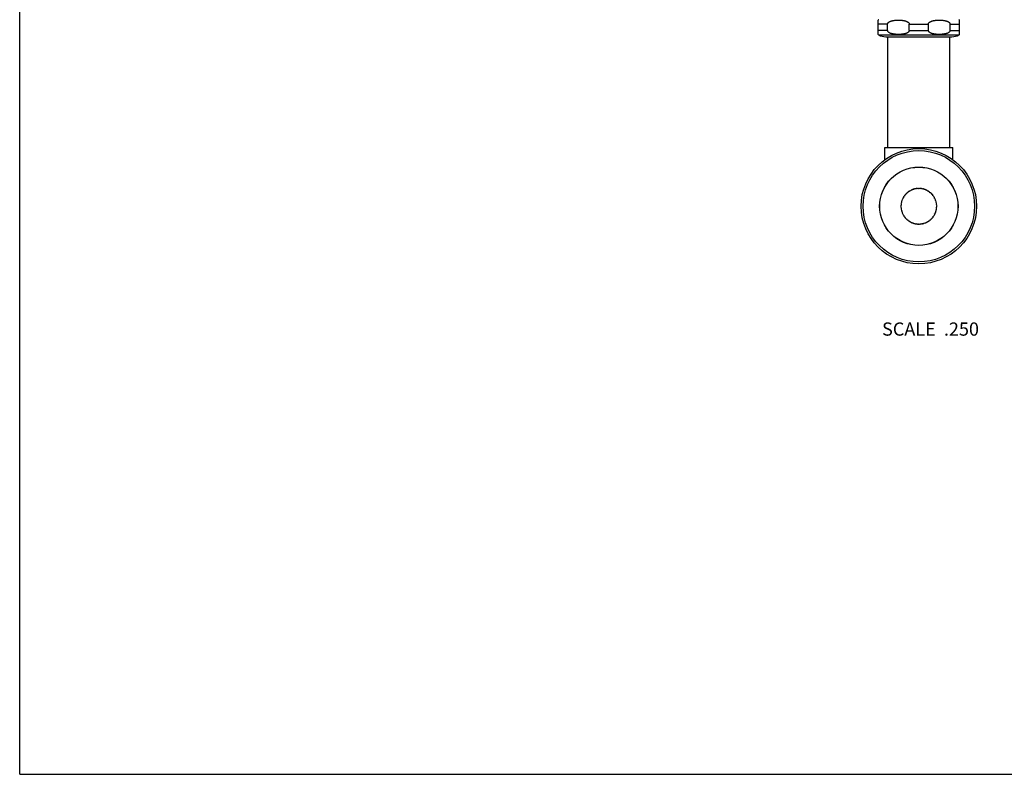
# Model space of a CAD drawing. Units: inches. Extents: x 0 to 11, y 0 to 8.5.
# Drawn here: x 0 to 5.9, y 0 to 4.6 of the extents above; entities that cross this region are included whole.
import ezdxf

# ---------------------------------------------------------------- set-up
doc = ezdxf.new("R2010")
doc.units = ezdxf.units.IN
doc.header["$LTSCALE"] = 0.605
doc.header["$MEASUREMENT"] = 0
doc.layers.get('0').update_dxf_attribs({"linetype": 'CONTINUOUS'})
doc.layers.add('ALL_ASSEMBLY_MEMBERS', color=7, linetype='CONTINUOUS')
doc.layers.add('ALL_FEATURES', color=7, linetype='CONTINUOUS')
doc.styles.get("Standard").update_dxf_attribs({"font": 'txt', "width": 0.8})

msp = doc.modelspace()

# ---------------------------------------------------------------- linework, layer by layer
at = {"color": 7, "linetype": 'CONTINUOUS'}
for p, q in [((0, 0), (0, 8.5)), ((5.243, 3.788), (5.243, 4.4574)), ((5.618, 3.788), (5.618, 4.4574)), ((5.2255, 3.788), (5.6355, 3.788)), ((5.2255, 3.7147), (5.2255, 3.788)), ((5.6355, 3.7147), (5.6355, 3.788)), ((0, 0), (11, 0))]:
    msp.add_line(p, q, dxfattribs=at)
at = {"layer": 'ALL_ASSEMBLY_MEMBERS', "color": 7, "linetype": 'CONTINUOUS'}
for p, q in [((5.3542, 3.5093), (5.3542, 3.5066)), ((5.3603, 3.5124), (5.3576, 3.5126)), ((5.3604, 3.515), (5.3603, 3.5124)), ((5.3667, 3.5177), (5.3641, 3.518)), ((5.3671, 3.5203), (5.3667, 3.5177)), ((5.3735, 3.5224), (5.3709, 3.523)), ((5.3741, 3.525), (5.3735, 3.5224)), ((5.3807, 3.5266), (5.3782, 3.5274)), ((5.3815, 3.5291), (5.3807, 3.5266)), ((5.3882, 3.5302), (5.3857, 3.5312)), ((5.3892, 3.5327), (5.3882, 3.5302)), ((5.396, 3.5332), (5.3936, 3.5344)), ((5.3971, 3.5356), (5.396, 3.5332)), ((5.4039, 3.5356), (5.4017, 3.537)), ((5.4053, 3.5379), (5.4039, 3.5356)), ((5.4121, 3.5374), (5.4099, 3.5389)), ((5.4136, 3.5396), (5.4121, 3.5374)), ((5.4203, 3.5385), (5.4183, 3.5402)), ((5.422, 3.5406), (5.4203, 3.5385)), ((5.4286, 3.539), (5.4267, 3.5408)), ((5.4305, 3.5409), (5.4286, 3.539)), ((5.4369, 3.5388), (5.4352, 3.5408)), ((5.4389, 3.5406), (5.4369, 3.5388)), ((5.4452, 3.538), (5.4436, 3.5401)), ((5.4473, 3.5396), (5.4452, 3.538)), ((5.4534, 3.5365), (5.452, 3.5387)), ((5.4557, 3.5379), (5.4534, 3.5365)), ((5.4615, 3.5344), (5.4602, 3.5367)), ((5.4638, 3.5356), (5.4615, 3.5344)), ((5.4693, 3.5316), (5.4683, 3.5341)), ((5.4718, 3.5327), (5.4693, 3.5316)), ((5.4769, 3.5283), (5.4761, 3.5308)), ((5.4794, 3.5291), (5.4769, 3.5283)), ((5.4843, 3.5243), (5.4836, 3.5269)), ((5.4868, 3.525), (5.4843, 3.5243)), ((5.4913, 3.5198), (5.4908, 3.5225)), ((5.4939, 3.5203), (5.4913, 3.5198)), ((5.4979, 3.5148), (5.4976, 3.5174)), ((5.5005, 3.5151), (5.4979, 3.5148)), ((5.5041, 3.5093), (5.5041, 3.5119)), ((5.5068, 3.5093), (5.5041, 3.5093)), ((5.3239, 3.4499), (5.3255, 3.4478)), ((5.327, 3.456), (5.3248, 3.4545)), ((5.3256, 3.4582), (5.327, 3.456)), ((5.3291, 3.464), (5.3268, 3.4628)), ((5.3279, 3.4664), (5.3291, 3.464)), ((5.3319, 3.4719), (5.3294, 3.4708)), ((5.3308, 3.4743), (5.3319, 3.4719)), ((5.3352, 3.4795), (5.3327, 3.4786)), ((5.3344, 3.482), (5.3352, 3.4795)), ((5.3392, 3.4868), (5.3366, 3.4862)), ((5.3385, 3.4894), (5.3392, 3.4868)), ((5.3437, 3.4938), (5.341, 3.4934)), ((5.3432, 3.4964), (5.3437, 3.4938)), ((5.3487, 3.5004), (5.3461, 3.5002)), ((5.3484, 3.5031), (5.3487, 3.5004)), ((5.3542, 3.5066), (5.3516, 3.5066)), ((5.5099, 3.5033), (5.51, 3.5059)), ((5.5125, 3.5031), (5.5099, 3.5033)), ((5.5151, 3.4968), (5.5155, 3.4994)), ((5.5177, 3.4964), (5.5151, 3.4968)), ((5.5199, 3.49), (5.5204, 3.4926)), ((5.5225, 3.4894), (5.5199, 3.49)), ((5.5241, 3.4828), (5.5248, 3.4853)), ((5.5266, 3.482), (5.5241, 3.4828)), ((5.5277, 3.4753), (5.5286, 3.4778)), ((5.5301, 3.4743), (5.5277, 3.4753)), ((5.5307, 3.4675), (5.5318, 3.4699)), ((5.5331, 3.4664), (5.5307, 3.4675)), ((5.5331, 3.4596), (5.5344, 3.4618)), ((5.5354, 3.4582), (5.5331, 3.4596)), ((5.5349, 3.4514), (5.5364, 3.4536)), ((5.537, 3.4499), (5.5349, 3.4514)), ((5.3226, 3.433), (5.3245, 3.4312)), ((5.3247, 3.4395), (5.3227, 3.4377)), ((5.3245, 3.4312), (5.3227, 3.4293)), ((5.3229, 3.4415), (5.3247, 3.4395)), ((5.3229, 3.4246), (5.325, 3.4229)), ((5.325, 3.4229), (5.3233, 3.4208)), ((5.3255, 3.4478), (5.3234, 3.4462)), ((5.3239, 3.4161), (5.3261, 3.4146)), ((5.3261, 3.4146), (5.3246, 3.4124)), ((5.3256, 3.4078), (5.3279, 3.4065)), ((5.3279, 3.4065), (5.3265, 3.4042)), ((5.3279, 3.3997), (5.3303, 3.3985)), ((5.3303, 3.3985), (5.3291, 3.3961)), ((5.3308, 3.3917), (5.3333, 3.3908)), ((5.3333, 3.3908), (5.3323, 3.3883)), ((5.5291, 3.3942), (5.5315, 3.3952)), ((5.5301, 3.3917), (5.5291, 3.3942)), ((5.5318, 3.402), (5.5342, 3.4033)), ((5.5331, 3.3997), (5.5318, 3.402)), ((5.5339, 3.4101), (5.5362, 3.4115)), ((5.5354, 3.4078), (5.5339, 3.4101)), ((5.5354, 3.4183), (5.5375, 3.4199)), ((5.537, 3.4162), (5.5354, 3.4183)), ((5.536, 3.4432), (5.5377, 3.4452)), ((5.538, 3.4415), (5.536, 3.4432)), ((5.5363, 3.4266), (5.5382, 3.4283)), ((5.538, 3.4246), (5.5363, 3.4266)), ((5.5364, 3.4349), (5.5383, 3.4368)), ((5.5384, 3.433), (5.5364, 3.4349)), ((5.3344, 3.384), (5.3369, 3.3833)), ((5.3369, 3.3833), (5.3361, 3.3807)), ((5.3385, 3.3767), (5.3411, 3.3761)), ((5.3411, 3.3761), (5.3405, 3.3735)), ((5.3432, 3.3696), (5.3458, 3.3692)), ((5.3458, 3.3692), (5.3455, 3.3666)), ((5.3485, 3.363), (5.3511, 3.3628)), ((5.3511, 3.3628), (5.3509, 3.3602)), ((5.3542, 3.3567), (5.3569, 3.3568)), ((5.3569, 3.3568), (5.3569, 3.3541)), ((5.3604, 3.351), (5.3631, 3.3512)), ((5.3631, 3.3512), (5.3633, 3.3486)), ((5.3671, 3.3457), (5.3697, 3.3462)), ((5.3697, 3.3462), (5.3701, 3.3436)), ((5.3741, 3.341), (5.3767, 3.3417)), ((5.3767, 3.3417), (5.3774, 3.3391)), ((5.3815, 3.3369), (5.384, 3.3378)), ((5.384, 3.3378), (5.3849, 3.3353)), ((5.3892, 3.3334), (5.3916, 3.3344)), ((5.3916, 3.3344), (5.3927, 3.332)), ((5.3971, 3.3304), (5.3995, 3.3317)), ((5.3995, 3.3317), (5.4007, 3.3293)), ((5.4557, 3.3281), (5.457, 3.3304)), ((5.457, 3.3304), (5.4593, 3.3291)), ((5.4638, 3.3304), (5.465, 3.3328)), ((5.465, 3.3328), (5.4674, 3.3317)), ((5.4718, 3.3334), (5.4727, 3.3358)), ((5.4727, 3.3358), (5.4752, 3.3349)), ((5.4795, 3.3369), (5.4802, 3.3394)), ((5.4802, 3.3394), (5.4828, 3.3387)), ((5.4868, 3.3411), (5.4874, 3.3436)), ((5.4874, 3.3436), (5.49, 3.3431)), ((5.4939, 3.3458), (5.4943, 3.3484)), ((5.4943, 3.3484), (5.4969, 3.348)), ((5.5005, 3.351), (5.5007, 3.3536)), ((5.5007, 3.3536), (5.5034, 3.3535)), ((5.5067, 3.3594), (5.5094, 3.3594)), ((5.5068, 3.3568), (5.5067, 3.3594)), ((5.5123, 3.3656), (5.5149, 3.3659)), ((5.5125, 3.363), (5.5123, 3.3656)), ((5.5173, 3.3722), (5.5199, 3.3727)), ((5.5178, 3.3696), (5.5173, 3.3722)), ((5.5218, 3.3792), (5.5244, 3.3799)), ((5.5225, 3.3767), (5.5218, 3.3792)), ((5.5257, 3.3866), (5.5282, 3.3874)), ((5.5266, 3.3841), (5.5257, 3.3866)), ((5.4053, 3.3281), (5.4075, 3.3296)), ((5.4075, 3.3296), (5.409, 3.3273)), ((5.4136, 3.3265), (5.4157, 3.3281)), ((5.4157, 3.3281), (5.4173, 3.326)), ((5.422, 3.3255), (5.424, 3.3272)), ((5.424, 3.3272), (5.4258, 3.3253)), ((5.4305, 3.3251), (5.4323, 3.3271)), ((5.4323, 3.3271), (5.4342, 3.3252)), ((5.4389, 3.3255), (5.4406, 3.3275)), ((5.4406, 3.3275), (5.4427, 3.3258)), ((5.4474, 3.3265), (5.4489, 3.3287)), ((5.4489, 3.3287), (5.4511, 3.3271))]:
    msp.add_line(p, q, dxfattribs=at)
for radius in [0.3484, 0.3365, 0.2369, 0.2362]:
    msp.add_circle((5.4305, 3.433), radius, dxfattribs=at)
for start, end in [(132.49592, 135.00408), (127.99592, 130.50408), (123.49592, 126.00408), (118.99592, 121.50408), (114.49592, 117.00408), (109.99592, 112.50408), (105.49592, 108.00408), (100.99592, 103.50408), (96.49592, 99.00408), (91.99592, 94.50408), (87.49592, 90.00408), (82.99592, 85.50408), (78.49592, 81.00408), (73.99592, 76.50408), (69.49592, 72.00408), (64.99592, 67.50408), (60.49592, 63.00408), (55.99592, 58.50408), (51.49592, 54.00408), (46.99592, 49.50408), (42.49592, 45.00408), (168.49592, 171.00408), (163.99592, 166.50408), (159.49592, 162.00408), (154.99592, 157.50408), (150.49592, 153.00408), (145.99592, 148.50408), (141.49592, 144.00408), (136.99592, 139.50408), (37.99592, 40.50408), (33.49592, 36.00408), (28.99592, 31.50408), (24.49592, 27.00408), (19.99592, 22.50408), (15.49592, 18.00408), (10.99592, 13.50408), (6.49592, 9.00408), (177.49592, 180.00408), (181.99592, 184.50408), (172.99592, 175.50408), (186.49592, 189.00408), (190.99592, 193.50408), (195.49592, 198.00408), (199.99592, 202.50408), (334.99592, 337.50408), (339.49592, 342.00408), (343.99592, 346.50408), (348.49592, 351.00408), (352.99592, 355.50408), (1.99592, 4.50408), (357.49592, 0.00408), (204.49592, 207.00408), (208.99592, 211.50408), (213.49592, 216.00408), (217.99592, 220.50408), (222.49592, 225.00408), (226.99592, 229.50408), (231.49592, 234.00408), (235.99592, 238.50408), (240.49592, 243.00408), (244.99592, 247.50408), (249.49592, 252.00408), (285.49592, 288.00408), (289.99592, 292.50408), (294.49592, 297.00408), (298.99592, 301.50408), (303.49592, 306.00408), (307.99592, 310.50408), (312.49592, 315.00408), (316.99592, 319.50408), (321.49592, 324.00408), (325.99592, 328.50408), (330.49592, 333.00408), (253.99592, 256.50408), (258.49592, 261.00408), (262.99592, 265.50408), (267.49592, 270.00408), (271.99592, 274.50408), (276.49592, 279.00408), (280.99592, 283.50408)]:
    msp.add_arc((5.4305, 3.433), 0.1079, start, end, dxfattribs=at)
at = {"layer": 'ALL_FEATURES', "color": 7, "linetype": 'CONTINUOUS'}
for p, q in [((5.1842, 4.4715), (5.1842, 4.5578)), ((5.2422, 4.5338), (5.1842, 4.5338)), ((5.2422, 4.4955), (5.2422, 4.5338)), ((5.3725, 4.4955), (5.3725, 4.5338)), ((5.3725, 4.5338), (5.4884, 4.5338)), ((5.4884, 4.4955), (5.4884, 4.5338)), ((5.6188, 4.4955), (5.6188, 4.5338)), ((5.6188, 4.5338), (5.6767, 4.5338)), ((5.6767, 4.4715), (5.6767, 4.5578)), ((5.2422, 4.4955), (5.1842, 4.4955)), ((5.189, 4.4682), (5.6719, 4.4682)), ((5.3725, 4.4955), (5.4884, 4.4955)), ((5.6188, 4.4955), (5.6767, 4.4955)), ((5.2306, 4.4574), (5.6306, 4.4574))]:
    msp.add_line(p, q, dxfattribs=at)
for centre, radius, start, end in [((5.2042, 4.5338), 0.0312, 121.33225, 129.79182), ((5.6567, 4.5338), 0.0312, 50.20818, 58.66775), ((5.2042, 4.4955), 0.0312, 230.20818, 240.86459), ((5.2304, 4.5424), 0.085, 240.86459, 270), ((5.6306, 4.5424), 0.085, 270, 299.13541), ((5.6567, 4.4955), 0.0312, 299.13541, 309.79182)]:
    msp.add_arc(centre, radius, start, end, dxfattribs=at)
for points, knots in [([(5.2422, 4.5338), (5.2422, 4.5343), (5.2422, 4.5351), (5.2425, 4.5364), (5.2428, 4.5377), (5.2433, 4.5388), (5.244, 4.54), (5.2449, 4.5413), (5.2462, 4.5429), (5.248, 4.5446), (5.2505, 4.5465), (5.2538, 4.5485), (5.2581, 4.5505), (5.2624, 4.5521), (5.2668, 4.5534), (5.2712, 4.5545), (5.2757, 4.5553), (5.2802, 4.5561), (5.2847, 4.5566), (5.2907, 4.5572), (5.2983, 4.5577), (5.3074, 4.5579), (5.3164, 4.5577), (5.324, 4.5572), (5.33, 4.5566), (5.3345, 4.5561), (5.339, 4.5553), (5.3435, 4.5545), (5.3479, 4.5534), (5.3523, 4.5521), (5.3566, 4.5505), (5.3609, 4.5485), (5.3642, 4.5465), (5.3667, 4.5446), (5.3685, 4.5429), (5.3698, 4.5413), (5.3707, 4.54), (5.3714, 4.5388), (5.3719, 4.5377), (5.3723, 4.5364), (5.3725, 4.5351), (5.3725, 4.5343), (5.3725, 4.5338)], [0, 0, 0, 0, 0.008807, 0.017602, 0.02631, 0.034914, 0.043422, 0.051822, 0.068342, 0.084575, 0.100594, 0.132164, 0.163351, 0.194302, 0.2251, 0.255796, 0.286421, 0.316997, 0.347538, 0.378056, 0.439041, 0.5, 0.560958, 0.621944, 0.652461, 0.683003, 0.713579, 0.744204, 0.7749, 0.805698, 0.836649, 0.867837, 0.899406, 0.915425, 0.931658, 0.948179, 0.956578, 0.965086, 0.97369, 0.982398, 0.991193, 1, 1, 1, 1]), ([(5.4884, 4.5338), (5.4884, 4.5343), (5.4885, 4.5351), (5.4887, 4.5364), (5.4891, 4.5377), (5.4896, 4.5388), (5.4902, 4.54), (5.4911, 4.5413), (5.4924, 4.5429), (5.4942, 4.5446), (5.4967, 4.5465), (5.5001, 4.5485), (5.5043, 4.5505), (5.5086, 4.5521), (5.513, 4.5534), (5.5175, 4.5545), (5.522, 4.5553), (5.5264, 4.5561), (5.531, 4.5566), (5.537, 4.5572), (5.5445, 4.5577), (5.5536, 4.5579), (5.5627, 4.5577), (5.5702, 4.5572), (5.5763, 4.5566), (5.5808, 4.5561), (5.5853, 4.5553), (5.5897, 4.5545), (5.5942, 4.5534), (5.5986, 4.5521), (5.6029, 4.5505), (5.6071, 4.5485), (5.6105, 4.5465), (5.613, 4.5446), (5.6148, 4.5429), (5.6161, 4.5413), (5.617, 4.54), (5.6176, 4.5388), (5.6181, 4.5377), (5.6185, 4.5364), (5.6187, 4.5351), (5.6188, 4.5343), (5.6188, 4.5338)], [0, 0, 0, 0, 0.008807, 0.017603, 0.02631, 0.034914, 0.043422, 0.051822, 0.068343, 0.084576, 0.100595, 0.132164, 0.163351, 0.194303, 0.225101, 0.255796, 0.286421, 0.316997, 0.347538, 0.378056, 0.439042, 0.5, 0.560958, 0.621944, 0.652461, 0.683003, 0.713579, 0.744204, 0.774899, 0.805698, 0.836649, 0.867836, 0.899406, 0.915425, 0.931658, 0.948178, 0.956578, 0.965086, 0.973689, 0.982397, 0.991193, 1, 1, 1, 1]), ([(5.3725, 4.4955), (5.3725, 4.4946), (5.3723, 4.4929), (5.3714, 4.4905), (5.3701, 4.4883), (5.3685, 4.4864), (5.3667, 4.4848), (5.3649, 4.4833), (5.3629, 4.482), (5.3602, 4.4805), (5.3567, 4.4788), (5.3523, 4.4772), (5.3479, 4.4759), (5.3435, 4.4749), (5.339, 4.474), (5.3345, 4.4732), (5.33, 4.4727), (5.324, 4.4721), (5.3164, 4.4716), (5.3074, 4.4714), (5.2983, 4.4716), (5.2892, 4.4722), (5.2817, 4.473), (5.2757, 4.474), (5.2712, 4.4749), (5.2668, 4.4759), (5.2624, 4.4772), (5.258, 4.4788), (5.2545, 4.4805), (5.2518, 4.482), (5.2498, 4.4833), (5.248, 4.4848), (5.2462, 4.4864), (5.2446, 4.4883), (5.2433, 4.4905), (5.2424, 4.4929), (5.2422, 4.4946), (5.2422, 4.4955)], [0, 0, 0, 0, 0.017556, 0.03482, 0.051687, 0.068197, 0.084426, 0.100443, 0.116299, 0.132033, 0.16323, 0.194191, 0.224999, 0.255706, 0.286342, 0.316929, 0.347482, 0.378011, 0.439021, 0.500002, 0.560984, 0.621994, 0.68307, 0.713658, 0.744294, 0.775, 0.805809, 0.83677, 0.867966, 0.883701, 0.899557, 0.915574, 0.931803, 0.948312, 0.96518, 0.982443, 1, 1, 1, 1]), ([(5.6188, 4.4955), (5.6188, 4.4946), (5.6186, 4.4929), (5.6177, 4.4905), (5.6164, 4.4883), (5.6148, 4.4864), (5.613, 4.4848), (5.6111, 4.4833), (5.6091, 4.482), (5.6064, 4.4805), (5.6029, 4.4788), (5.5986, 4.4772), (5.5942, 4.4759), (5.5897, 4.4749), (5.5853, 4.474), (5.5808, 4.4732), (5.5763, 4.4727), (5.5702, 4.4721), (5.5627, 4.4716), (5.5536, 4.4714), (5.5445, 4.4716), (5.5355, 4.4722), (5.5279, 4.473), (5.5219, 4.474), (5.5175, 4.4749), (5.513, 4.4759), (5.5086, 4.4772), (5.5043, 4.4788), (5.5008, 4.4805), (5.4981, 4.482), (5.4961, 4.4833), (5.4942, 4.4848), (5.4924, 4.4864), (5.4908, 4.4883), (5.4895, 4.4905), (5.4886, 4.4929), (5.4884, 4.4946), (5.4884, 4.4955)], [0, 0, 0, 0, 0.017556, 0.03482, 0.051687, 0.068197, 0.084426, 0.100442, 0.116299, 0.132033, 0.163229, 0.19419, 0.224999, 0.255705, 0.286342, 0.316929, 0.347482, 0.378011, 0.439021, 0.500002, 0.560984, 0.621994, 0.68307, 0.713658, 0.744294, 0.775001, 0.805809, 0.83677, 0.867967, 0.883701, 0.899557, 0.915574, 0.931803, 0.948313, 0.96518, 0.982444, 1, 1, 1, 1])]:
    msp.add_open_spline(points, degree=3, knots=knots, dxfattribs=at)

# ---------------------------------------------------------------- texts
at = {"color": 2, "linetype": 'CONTINUOUS', "insert": (5.7938, 2.7308), "char_height": 0.08, "width": 0.704, "attachment_point": 3, "line_spacing_factor": 0.9}
msp.add_mtext('SCALE  .250', dxfattribs=at)

doc.saveas('drawing.dxf')
